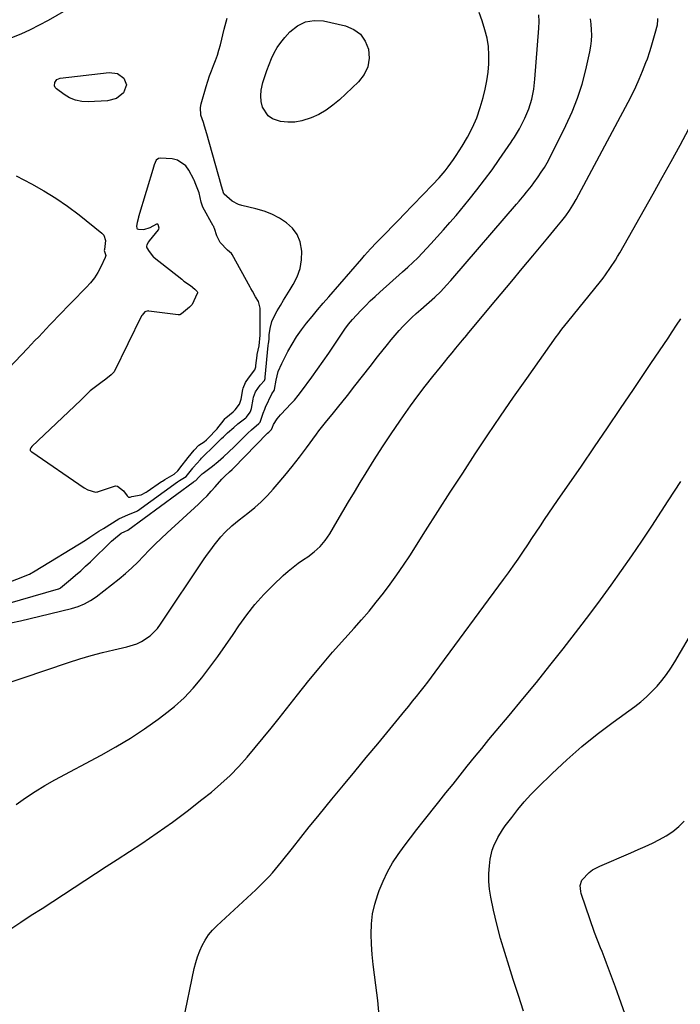
# Model space of a CAD drawing. Units: inches. Extents: x 1900387 to 1905777, y 443086 to 448438.
# Drawn here: x 1902933 to 1903238, y 443400 to 443854 of the extents above; entities that cross this region are included whole.
import ezdxf

# ---------------------------------------------------------------- set-up
doc = ezdxf.new("R2010")
doc.units = ezdxf.units.IN
doc.header["$MEASUREMENT"] = 0
for name, color, linetype in [('1', 7, 'Continuous'), ('7', 7, 'Continuous'), ('8', 7, 'Continuous')]:
    doc.layers.add(name, color=color, linetype=linetype)

msp = doc.modelspace()

# ---------------------------------------------------------------- linework, layer by layer
at = {"layer": '1', "color": 18}
for points in [[(1902973.06, 443869.32, 1820), (1902946.11, 443853.68, 1820), (1902941.99, 443851.42, 1820), (1902937.8, 443849.29, 1820), (1902933.51, 443847.38, 1820), (1902929.16, 443845.61, 1820)], [(1902915.58, 443581.14, 1822), (1902950.82, 443591.27, 1822), (1902950.96, 443591.31, 1822), (1902951.61, 443591.6, 1822), (1902951.84, 443591.77, 1822), (1902956.41, 443595.54, 1822), (1902958.77, 443597.55, 1822), (1902961.11, 443599.59, 1822), (1902963.39, 443601.69, 1822), (1902965.64, 443603.83, 1822), (1902975.37, 443613.32, 1822), (1902976.18, 443614.08, 1822), (1902979.84, 443616.96, 1822), (1902981.4, 443617.73, 1822), (1902982.84, 443618.33, 1822), (1903013.04, 443640.6, 1822), (1903013.11, 443640.65, 1822), (1903013.25, 443640.75, 1822), (1903013.64, 443640.95, 1822), (1903014.28, 443641.37, 1822), (1903015.4, 443642.71, 1822), (1903017.19, 443644.38, 1822), (1903017.61, 443644.72, 1822), (1903021.88, 443647.97, 1822), (1903024.49, 443650.04, 1822), (1903027.01, 443652.22, 1822), (1903029.46, 443654.47, 1822), (1903031.86, 443656.78, 1822), (1903038.25, 443663.07, 1822), (1903039.94, 443664.67, 1822), (1903043.26, 443667.57, 1822), (1903043.97, 443668.3, 1822), (1903045.32, 443672.39, 1822), (1903046.01, 443674.29, 1822), (1903046.42, 443675.22, 1822), (1903049.29, 443681.25, 1822), (1903050.38, 443682.88, 1822), (1903050.59, 443683.24, 1822), (1903051.32, 443687.56, 1822), (1903052.28, 443691.57, 1822), (1903053.88, 443695.38, 1822), (1903056.68, 443700.78, 1822), (1903058.61, 443704.24, 1822), (1903060.67, 443707.61, 1822), (1903062.94, 443710.84, 1822), (1903065.34, 443713.99, 1822), (1903067.86, 443717.06, 1822), (1903070.4, 443720.11, 1822), (1903072.97, 443723.14, 1822), (1903075.55, 443726.15, 1822), (1903090.74, 443743.68, 1822), (1903092.07, 443745.2, 1822), (1903094.78, 443748.17, 1822), (1903097.55, 443751.09, 1822), (1903100.37, 443753.97, 1822), (1903102.69, 443756.3, 1822), (1903104.56, 443758.18, 1822), (1903106.42, 443760.06, 1822), (1903108.27, 443761.96, 1822), (1903110.11, 443763.87, 1822), (1903123.48, 443777.79, 1822), (1903126.42, 443780.98, 1822), (1903129.24, 443784.3, 1822), (1903130.58, 443786.01, 1822), (1903133.13, 443789.52, 1822), (1903134.34, 443791.33, 1822), (1903137.06, 443795.59, 1822), (1903139.61, 443799.84, 1822), (1903141.91, 443804.23, 1822), (1903143.87, 443808.77, 1822), (1903145.43, 443813.47, 1822), (1903146.73, 443818.05, 1822), (1903147.69, 443821.91, 1822), (1903148.49, 443825.8, 1822), (1903149.04, 443829.74, 1822), (1903149.43, 443833.7, 1822), (1903149.47, 443837.65, 1822), (1903149.23, 443841.58, 1822), (1903148.57, 443845.45, 1822), (1903147.63, 443849.3, 1822), (1903146.3, 443853.46, 1822), (1903144.95, 443857.34, 1822)], [(1902913.5, 443543.16, 1826), (1902955.47, 443557.26, 1826), (1902960.66, 443558.92, 1826), (1902965.89, 443560.48, 1826), (1902971.16, 443561.87, 1826), (1902976.46, 443563.16, 1826), (1902982.34, 443564.5, 1826), (1902986.93, 443565.98, 1826), (1902989.09, 443567.03, 1826), (1902993.13, 443569.67, 1826), (1902996.53, 443573.02, 1826), (1902997.99, 443574.94, 1826), (1903018.14, 443605.13, 1826), (1903019.61, 443607.27, 1826), (1903021.12, 443609.37, 1826), (1903022.7, 443611.43, 1826), (1903025.8, 443615.23, 1826), (1903027.7, 443617.38, 1826), (1903030.82, 443620.34, 1826), (1903034.15, 443623.07, 1826), (1903038.29, 443626.24, 1826), (1903041.42, 443628.79, 1826), (1903044.43, 443631.47, 1826), (1903047.26, 443634.32, 1826), (1903049.98, 443637.3, 1826), (1903051.78, 443639.39, 1826), (1903055.27, 443643.55, 1826), (1903058.68, 443647.75, 1826), (1903062, 443652.04, 1826), (1903065.24, 443656.39, 1826), (1903069.83, 443662.67, 1826), (1903070.99, 443664.23, 1826), (1903073.38, 443667.29, 1826), (1903074.61, 443668.79, 1826), (1903077.09, 443671.79, 1826), (1903079.52, 443674.81, 1826), (1903084.13, 443680.6, 1826), (1903087.63, 443685.02, 1826), (1903091.13, 443689.45, 1826), (1903094.62, 443693.88, 1826), (1903098.11, 443698.32, 1826), (1903102.61, 443704.07, 1826), (1903104.37, 443706.24, 1826), (1903106.17, 443708.39, 1826), (1903108.03, 443710.48, 1826), (1903109.94, 443712.53, 1826), (1903111.9, 443714.53, 1826), (1903113.9, 443716.49, 1826), (1903115.95, 443718.4, 1826), (1903118.03, 443720.28, 1826), (1903124.49, 443725.96, 1826), (1903127.23, 443728.51, 1826), (1903129.89, 443731.39, 1826), (1903131.86, 443733.61, 1826), (1903132.83, 443734.74, 1826), (1903162.21, 443768.92, 1826), (1903163.38, 443770.29, 1826), (1903165.68, 443773.04, 1826), (1903166.82, 443774.42, 1826), (1903169.06, 443777.23, 1826), (1903170.14, 443778.66, 1826), (1903172.15, 443781.41, 1826), (1903173.62, 443783.55, 1826), (1903175.02, 443785.74, 1826), (1903176.31, 443787.99, 1826), (1903177.53, 443790.28, 1826), (1903185, 443805.2, 1826), (1903187.83, 443811.41, 1826), (1903190.35, 443817.74, 1826), (1903192.4, 443824.23, 1826), (1903194.13, 443830.84, 1826), (1903196.01, 443839.22, 1826), (1903196.46, 443841.73, 1826), (1903196.77, 443844.25, 1826), (1903196.88, 443846.79, 1826), (1903196.84, 443849.35, 1826), (1903196.61, 443851.9, 1826), (1903196.29, 443854.43, 1826)], [(1902915.48, 443589.52, 1820), (1902937.52, 443598.13, 1820), (1902940.17, 443599.61, 1820), (1902963.28, 443613.78, 1820), (1902965.39, 443615.1, 1820), (1902969.54, 443617.85, 1820), (1902970.59, 443618.52, 1820), (1902971.64, 443619.18, 1820), (1902978.68, 443623.54, 1820), (1902983.21, 443625.61, 1820), (1902986.77, 443626.94, 1820), (1902987.05, 443627.12, 1820), (1902987.32, 443627.3, 1820), (1903005.76, 443640.69, 1820), (1903006.67, 443641.28, 1820), (1903009.75, 443643.2, 1820), (1903012.85, 443647.02, 1820), (1903013.06, 443647.27, 1820), (1903016.34, 443650.99, 1820), (1903016.87, 443651.58, 1820), (1903019.09, 443653.85, 1820), (1903020.79, 443655.51, 1820), (1903026.09, 443660.66, 1820), (1903027.01, 443661.53, 1820), (1903028.85, 443663.26, 1820), (1903031.69, 443665.78, 1820), (1903033.64, 443667.39, 1820), (1903037.24, 443670.26, 1820), (1903037.57, 443670.53, 1820), (1903039.36, 443672.79, 1820), (1903039.64, 443673.63, 1820), (1903039.84, 443674.46, 1820), (1903040.68, 443678.9, 1820), (1903040.88, 443679.78, 1820), (1903041.8, 443682.3, 1820), (1903043.84, 443685.23, 1820), (1903045.85, 443687.52, 1820), (1903046.18, 443688.41, 1820), (1903046.29, 443689.03, 1820), (1903047.57, 443703.55, 1820), (1903047.59, 443703.72, 1820), (1903047.7, 443704.37, 1820), (1903048.1, 443706.57, 1820), (1903048.07, 443707.95, 1820), (1903048.1, 443708.52, 1820), (1903048.52, 443711.53, 1820), (1903049.27, 443714.62, 1820), (1903049.87, 443716.09, 1820), (1903051.82, 443719.67, 1820), (1903053.26, 443722.13, 1820), (1903054.72, 443724.58, 1820), (1903056.22, 443727.01, 1820), (1903057.74, 443729.43, 1820), (1903059.19, 443731.7, 1820), (1903061.05, 443735.34, 1820), (1903062.41, 443739.11, 1820), (1903063.03, 443743.08, 1820), (1903063.15, 443747.16, 1820), (1903062.34, 443751.48, 1820), (1903061.02, 443754.84, 1820), (1903058.85, 443757.72, 1820), (1903056.12, 443760.3, 1820), (1903052.8, 443762.38, 1820), (1903049.35, 443764.18, 1820), (1903045.72, 443765.57, 1820), (1903041.96, 443766.68, 1820), (1903035.46, 443768.18, 1820), (1903033.87, 443768.69, 1820), (1903030.96, 443770.24, 1820), (1903027.35, 443773.42, 1820), (1903027.19, 443773.63, 1820), (1903026.05, 443777.16, 1820), (1903025.92, 443777.56, 1820), (1903025.89, 443777.7, 1820), (1903019.36, 443801.29, 1820), (1903018.29, 443804.8, 1820), (1903017.7, 443806.54, 1820), (1903016.59, 443809.99, 1820), (1903016.42, 443813.47, 1820), (1903016.74, 443815.23, 1820), (1903018.95, 443823.19, 1820), (1903019.69, 443825.63, 1820), (1903020.49, 443828.05, 1820), (1903021.39, 443830.44, 1820), (1903022.35, 443832.8, 1820), (1903023.3, 443835.17, 1820), (1903024.17, 443837.57, 1820), (1903024.91, 443840, 1820), (1903025.58, 443842.46, 1820), (1903027.3, 443849.58, 1820), (1903028.65, 443854.78, 1820)], [(1902928.93, 443575.61, 1824), (1902933.38, 443576.59, 1824), (1902937.83, 443577.61, 1824), (1902942.27, 443578.66, 1824), (1902956.85, 443582.18, 1824), (1902959.89, 443583.13, 1824), (1902962.81, 443584.32, 1824), (1902965.56, 443585.87, 1824), (1902968.19, 443587.67, 1824), (1902978.81, 443595.98, 1824), (1902981.78, 443598.42, 1824), (1902984.67, 443600.95, 1824), (1902987.43, 443603.61, 1824), (1902990.11, 443606.36, 1824), (1902992.76, 443609.15, 1824), (1902995.46, 443611.89, 1824), (1902998.22, 443614.56, 1824), (1903001.03, 443617.19, 1824), (1903015.46, 443630.38, 1824), (1903017.48, 443632.3, 1824), (1903019.46, 443634.27, 1824), (1903021.36, 443636.3, 1824), (1903023.22, 443638.39, 1824), (1903026.23, 443641.87, 1824), (1903027.59, 443643.27, 1824), (1903029.75, 443645.27, 1824), (1903031.05, 443646.44, 1824), (1903031.68, 443647.05, 1824), (1903047.28, 443663.07, 1824), (1903047.84, 443663.63, 1824), (1903049.19, 443664.88, 1824), (1903049.57, 443665.94, 1824), (1903050.12, 443667.18, 1824), (1903051.73, 443669.69, 1824), (1903053.25, 443671.6, 1824), (1903056.11, 443674.54, 1824), (1903057.95, 443676.46, 1824), (1903059.73, 443678.44, 1824), (1903061.42, 443680.5, 1824), (1903063.04, 443682.6, 1824), (1903067.78, 443689.04, 1824), (1903070.42, 443692.67, 1824), (1903073.01, 443696.32, 1824), (1903075.55, 443700.02, 1824), (1903078.05, 443703.74, 1824), (1903081.47, 443708.91, 1824), (1903083.04, 443711.19, 1824), (1903084.69, 443713.4, 1824), (1903086.44, 443715.54, 1824), (1903088.29, 443717.59, 1824), (1903090.51, 443719.93, 1824), (1903092.61, 443722.08, 1824), (1903094.73, 443724.19, 1824), (1903096.91, 443726.24, 1824), (1903099.13, 443728.26, 1824), (1903109.63, 443737.6, 1824), (1903112, 443739.73, 1824), (1903114.33, 443741.9, 1824), (1903116.62, 443744.11, 1824), (1903118.84, 443746.4, 1824), (1903122.67, 443750.49, 1824), (1903125.64, 443753.72, 1824), (1903128.57, 443757, 1824), (1903131.44, 443760.32, 1824), (1903134.27, 443763.69, 1824), (1903140.33, 443771.04, 1824), (1903143.94, 443775.54, 1824), (1903147.47, 443780.1, 1824), (1903150.89, 443784.75, 1824), (1903154.22, 443789.46, 1824), (1903159.74, 443797.48, 1824), (1903160.25, 443798.23, 1824), (1903161.25, 443799.74, 1824), (1903163.12, 443802.85, 1824), (1903163.54, 443803.65, 1824), (1903165.97, 443808.5, 1824), (1903167.83, 443812.8, 1824), (1903169.18, 443817.28, 1824), (1903170.1, 443821.89, 1824), (1903170.65, 443826.55, 1824), (1903172.48, 443850.15, 1824), (1903172.58, 443853.2, 1824), (1903172.51, 443856.24, 1824)], [(1902931.36, 443491.7, 1828), (1902935.68, 443494.77, 1828), (1902940.08, 443497.71, 1828), (1902944.6, 443500.45, 1828), (1902949.21, 443503.06, 1828), (1902970.59, 443514.58, 1828), (1902977.36, 443518.42, 1828), (1902984.03, 443522.43, 1828), (1902990.52, 443526.72, 1828), (1902996.89, 443531.2, 1828), (1902999.52, 443533.12, 1828), (1903004.31, 443536.96, 1828), (1903008.87, 443541.04, 1828), (1903013.06, 443545.48, 1828), (1903017.02, 443550.18, 1828), (1903020.74, 443555.09, 1828), (1903024.39, 443560.06, 1828), (1903027.95, 443565.1, 1828), (1903031.43, 443570.19, 1828), (1903034.12, 443574.21, 1828), (1903037.72, 443579.22, 1828), (1903041.52, 443584.05, 1828), (1903045.64, 443588.63, 1828), (1903049.97, 443593.03, 1828), (1903054.58, 443597.43, 1828), (1903056.81, 443599.43, 1828), (1903059.1, 443601.36, 1828), (1903061.49, 443603.15, 1828), (1903063.95, 443604.86, 1828), (1903065.87, 443606.12, 1828), (1903068.84, 443608.31, 1828), (1903071.55, 443610.82, 1828), (1903073.95, 443613.62, 1828), (1903076, 443616.68, 1828), (1903079.41, 443622.49, 1828), (1903082.07, 443626.98, 1828), (1903084.73, 443631.47, 1828), (1903087.42, 443635.95, 1828), (1903090.12, 443640.42, 1828), (1903092.79, 443644.83, 1828), (1903096.55, 443650.89, 1828), (1903100.38, 443656.9, 1828), (1903104.32, 443662.84, 1828), (1903108.34, 443668.73, 1828), (1903110.02, 443671.15, 1828), (1903113.3, 443675.75, 1828), (1903116.64, 443680.31, 1828), (1903120.07, 443684.8, 1828), (1903123.57, 443689.24, 1828), (1903127.13, 443693.67, 1828), (1903128.9, 443695.86, 1828), (1903130.67, 443698.04, 1828), (1903132.46, 443700.22, 1828), (1903134.25, 443702.38, 1828), (1903137.28, 443706.02, 1828), (1903139.28, 443708.45, 1828), (1903139.57, 443708.8, 1828), (1903150.25, 443721.66, 1828), (1903155.11, 443727.51, 1828), (1903159.98, 443733.36, 1828), (1903164.85, 443739.2, 1828), (1903169.73, 443745.04, 1828), (1903176.7, 443753.38, 1828), (1903178.09, 443755.05, 1828), (1903180.84, 443758.41, 1828), (1903183.07, 443761.16, 1828), (1903184.89, 443763.51, 1828), (1903186.62, 443765.93, 1828), (1903188.24, 443768.43, 1828), (1903189.71, 443771.01, 1828), (1903213.74, 443815.93, 1828), (1903215.54, 443819.43, 1828), (1903217.25, 443822.97, 1828), (1903218.84, 443826.57, 1828), (1903220.35, 443830.21, 1828), (1903221.9, 443834.18, 1828), (1903222.54, 443835.87, 1828), (1903223.68, 443839.3, 1828), (1903224.25, 443841.25, 1828), (1903225.18, 443844.52, 1828), (1903226.17, 443847.77, 1828), (1903227.24, 443851.6, 1828), (1903227.43, 443853.9, 1828), (1903227.4, 443854.48, 1828)], [(1903018.08, 443659.2, 1818), (1903019.22, 443660.14, 1818), (1903019.74, 443660.66, 1818), (1903024.03, 443665.13, 1818), (1903024.45, 443665.59, 1818), (1903026.18, 443667.93, 1818), (1903027.72, 443669.97, 1818), (1903028.06, 443670.27, 1818), (1903031.49, 443673.07, 1818), (1903032.36, 443673.84, 1818), (1903034.41, 443676.6, 1818), (1903035.1, 443678.9, 1818), (1903035.91, 443683.26, 1818), (1903036.1, 443683.94, 1818), (1903037.19, 443686.46, 1818), (1903038.45, 443688.58, 1818), (1903041.43, 443692.32, 1818), (1903041.87, 443693.84, 1818), (1903041.96, 443694.36, 1818), (1903042.53, 443698.96, 1818), (1903042.59, 443699.4, 1818), (1903043.52, 443703.46, 1818), (1903043.94, 443708.41, 1818), (1903043.89, 443710.44, 1818), (1903043.89, 443711.94, 1818), (1903043.89, 443712.44, 1818), (1903043.98, 443720.51, 1818), (1903043.97, 443720.88, 1818), (1903043.11, 443723.85, 1818), (1903041.83, 443726.15, 1818), (1903040.33, 443728.75, 1818), (1903039.67, 443729.92, 1818), (1903039.28, 443730.61, 1818), (1903031.02, 443745.6, 1818), (1903030.73, 443746.07, 1818), (1903028.86, 443747.69, 1818), (1903025.47, 443751.13, 1818), (1903023.89, 443754.17, 1818), (1903022.86, 443757.64, 1818), (1903022.6, 443758.25, 1818), (1903022.46, 443758.54, 1818), (1903022.3, 443758.83, 1818), (1903017.49, 443767.52, 1818), (1903016.66, 443769.85, 1818), (1903015.72, 443774.08, 1818), (1903014.22, 443777.86, 1818), (1903013.42, 443779.86, 1818), (1903013.24, 443780.26, 1818), (1903011.03, 443784.62, 1818), (1903009.57, 443786.61, 1818), (1903005.71, 443789.15, 1818), (1903003.31, 443789.7, 1818), (1902997.76, 443790.04, 1818), (1902996.95, 443789.92, 1818), (1902995.86, 443789.09, 1818), (1902995.04, 443787.04, 1818), (1902994.92, 443786.58, 1818), (1902994.85, 443786.35, 1818), (1902987.83, 443763.08, 1818), (1902987.7, 443762.63, 1818), (1902987.14, 443760.37, 1818), (1902986.89, 443758.68, 1818), (1902987.04, 443757.73, 1818), (1902987.2, 443757.51, 1818), (1902987.72, 443757.29, 1818), (1902990.25, 443757.21, 1818), (1902993.23, 443758.09, 1818), (1902996.3, 443759.8, 1818), (1902996.39, 443759.81, 1818), (1902996.47, 443759.78, 1818), (1902996.63, 443759.66, 1818), (1902996.69, 443759.57, 1818), (1902997.14, 443757.89, 1818), (1902997.06, 443757.28, 1818), (1902996.99, 443757.15, 1818), (1902996.91, 443757.02, 1818), (1902992.68, 443751.88, 1818), (1902992.38, 443751.47, 1818), (1902991.69, 443750.15, 1818), (1902991.5, 443749.51, 1818), (1902991.48, 443749.22, 1818), (1902991.67, 443748.64, 1818), (1902992.65, 443746.96, 1818), (1902994.68, 443744.46, 1818), (1902994.99, 443744.21, 1818), (1903007.74, 443734.3, 1818), (1903008.11, 443733.99, 1818), (1903008.73, 443733.38, 1818), (1903011.8, 443731.35, 1818), (1903013.82, 443729.69, 1818), (1903014.82, 443728.56, 1818), (1903014.94, 443728.26, 1818), (1903014.94, 443727.79, 1818), (1903014.89, 443727.64, 1818), (1903012.46, 443722.6, 1818), (1903012.1, 443722.02, 1818), (1903011.27, 443721.25, 1818), (1903009.44, 443719.77, 1818), (1903007.61, 443718.23, 1818), (1903006.85, 443717.79, 1818), (1903006.32, 443717.7, 1818), (1903006.13, 443717.71, 1818), (1902992.6, 443719.53, 1818), (1902992.26, 443719.56, 1818), (1902990.65, 443719.19, 1818), (1902989.42, 443717.6, 1818), (1902989.23, 443717.24, 1818), (1902976.51, 443691.53, 1818), (1902976.14, 443690.93, 1818), (1902975.21, 443690.04, 1818), (1902972.67, 443688.1, 1818), (1902970.34, 443686.32, 1818), (1902967.9, 443684.56, 1818), (1902965.5, 443682.73, 1818), (1902963.62, 443680.83, 1818), (1902961.34, 443678.54, 1818), (1902961.13, 443678.34, 1818), (1902938.63, 443656.97, 1818), (1902938.07, 443656.33, 1818), (1902937.78, 443655.81, 1818), (1902937.75, 443655.61, 1818), (1902937.86, 443655.2, 1818), (1902938.15, 443654.83, 1818), (1902938.32, 443654.67, 1818), (1902938.5, 443654.53, 1818), (1902962.66, 443637.9, 1818), (1902964.33, 443636.95, 1818), (1902967.95, 443635.93, 1818), (1902968.62, 443635.99, 1818), (1902968.95, 443636.06, 1818), (1902969.28, 443636.16, 1818), (1902976.65, 443638.68, 1818), (1902977.12, 443638.78, 1818), (1902978.07, 443638.63, 1818), (1902980.89, 443636.54, 1818), (1902982.57, 443634.25, 1818), (1902983.16, 443633.65, 1818), (1902983.47, 443633.58, 1818), (1902983.87, 443633.65, 1818), (1902984.66, 443633.89, 1818), (1902988.93, 443634.73, 1818), (1902991.33, 443635.9, 1818), (1902991.78, 443636.19, 1818), (1902998.43, 443640.79, 1818), (1902998.81, 443641.04, 1818), (1903000, 443641.77, 1818), (1903004.28, 443644.15, 1818), (1903005.93, 443645.79, 1818), (1903007.98, 443648.39, 1818), (1903009.68, 443650.56, 1818), (1903010.7, 443651.85, 1818), (1903013.44, 443655.25, 1818), (1903015.58, 443657.56, 1818), (1903018.08, 443659.2, 1818)], [(1902931.36, 443781.89, 1820), (1902938.33, 443778.27, 1820), (1902944.08, 443775.05, 1820), (1902949.69, 443771.63, 1820), (1902955.08, 443767.88, 1820), (1902960.34, 443763.91, 1820), (1902970.82, 443755.51, 1820), (1902971.73, 443754.49, 1820), (1902972.62, 443752.12, 1820), (1902972.08, 443747.85, 1820), (1902971.98, 443747.4, 1820), (1902972.04, 443747.05, 1820), (1902972.65, 443745.19, 1820), (1902972.43, 443744.25, 1820), (1902970.35, 443739.86, 1820), (1902968.96, 443737.28, 1820), (1902967.42, 443734.81, 1820), (1902965.63, 443732.51, 1820), (1902963.69, 443730.32, 1820), (1902950.43, 443716.81, 1820), (1902948.67, 443715.01, 1820), (1902946.92, 443713.19, 1820), (1902945.19, 443711.36, 1820), (1902943.47, 443709.52, 1820), (1902941.75, 443707.68, 1820), (1902940.02, 443705.85, 1820), (1902938.28, 443704.02, 1820), (1902936.53, 443702.21, 1820), (1902921.88, 443687.05, 1820)]]:
    msp.add_polyline3d(points, dxfattribs=at)
at = {"layer": '7', "color": 18}
for points in [[(1903051.76, 443841.16, 1822), (1903053.41, 443843.51, 1822), (1903055.24, 443845.76, 1822), (1903057.66, 443848.46, 1822), (1903061.07, 443851.17, 1822), (1903064.76, 443853.04, 1822), (1903068.84, 443853.65, 1822), (1903073.2, 443853.41, 1822), (1903083.3, 443851.12, 1822), (1903087.07, 443849.52, 1822), (1903090.2, 443847.29, 1822), (1903092.39, 443844.13, 1822), (1903093.95, 443840.34, 1822), (1903094.16, 443836.17, 1822), (1903093.58, 443832.25, 1822), (1903091.83, 443828.68, 1822), (1903089.3, 443825.37, 1822), (1903080.49, 443817.02, 1822), (1903077.49, 443814.49, 1822), (1903074.33, 443812.21, 1822), (1903070.94, 443810.3, 1822), (1903067.38, 443808.65, 1822), (1903063.19, 443807.3, 1822), (1903059.93, 443806.72, 1822), (1903056.62, 443806.71, 1822), (1903053.28, 443807.08, 1822), (1903049.55, 443808.26, 1822), (1903047.55, 443809.55, 1822), (1903044.95, 443813.65, 1822), (1903044.4, 443816.27, 1822), (1903044.17, 443818.88, 1822), (1903044.39, 443821.49, 1822), (1903045.2, 443825.07, 1822), (1903046.08, 443827.84, 1822), (1903047.01, 443830.6, 1822), (1903048.03, 443833.33, 1822), (1903049.1, 443836.04, 1822), (1903050.35, 443838.65, 1822), (1903051.76, 443841.16, 1822)], [(1903008.34, 443391.41, 1832), (1903013.51, 443416.01, 1832), (1903014.2, 443418.77, 1832), (1903015.02, 443421.48, 1832), (1903016.05, 443424.13, 1832), (1903017.2, 443426.73, 1832), (1903018.59, 443429.19, 1832), (1903020.14, 443431.53, 1832), (1903021.94, 443433.69, 1832), (1903023.91, 443435.73, 1832), (1903041.85, 443452.34, 1832), (1903045.02, 443455.39, 1832), (1903048.07, 443458.56, 1832), (1903049.54, 443460.19, 1832), (1903052.39, 443463.54, 1832), (1903053.77, 443465.26, 1832), (1903058.75, 443471.62, 1832), (1903062.62, 443476.51, 1832), (1903066.52, 443481.38, 1832), (1903070.45, 443486.22, 1832), (1903074.42, 443491.04, 1832), (1903077.04, 443494.21, 1832), (1903082.33, 443500.59, 1832), (1903087.62, 443506.99, 1832), (1903092.89, 443513.39, 1832), (1903098.16, 443519.79, 1832), (1903110.66, 443535, 1832), (1903112.45, 443537.19, 1832), (1903114.24, 443539.39, 1832), (1903116.01, 443541.59, 1832), (1903117.78, 443543.8, 1832), (1903119.53, 443546.02, 1832), (1903121.27, 443548.26, 1832), (1903122.97, 443550.51, 1832), (1903124.67, 443552.78, 1832), (1903156.23, 443595.59, 1832), (1903158.48, 443598.69, 1832), (1903160.71, 443601.82, 1832), (1903162.9, 443604.98, 1832), (1903165.43, 443608.72, 1832), (1903167.37, 443611.63, 1832), (1903169.31, 443614.55, 1832), (1903171.25, 443617.47, 1832), (1903173.18, 443620.39, 1832), (1903175.12, 443623.31, 1832), (1903177.07, 443626.22, 1832), (1903179.04, 443629.12, 1832), (1903181.03, 443632, 1832), (1903192.11, 443647.99, 1832), (1903198.18, 443656.8, 1832), (1903204.23, 443665.63, 1832), (1903210.23, 443674.48, 1832), (1903216.21, 443683.36, 1832), (1903224.18, 443695.24, 1832), (1903226.16, 443698.19, 1832), (1903228.13, 443701.14, 1832), (1903230.11, 443704.09, 1832), (1903232.09, 443707.04, 1832), (1903234.07, 443709.99, 1832), (1903236.04, 443712.95, 1832), (1903238.01, 443715.9, 1832)], [(1903098.88, 443394.2, 1834), (1903098.19, 443401.3, 1834), (1903097.33, 443408.38, 1834), (1903096.65, 443413.17, 1834), (1903096.07, 443417.85, 1834), (1903095.6, 443422.54, 1834), (1903095.31, 443427.24, 1834), (1903095.12, 443431.95, 1834), (1903095.28, 443436.63, 1834), (1903095.79, 443441.25, 1834), (1903096.81, 443445.78, 1834), (1903098.17, 443450.25, 1834), (1903098.83, 443452.06, 1834), (1903100.64, 443456.42, 1834), (1903102.67, 443460.67, 1834), (1903105.04, 443464.75, 1834), (1903107.62, 443468.7, 1834), (1903110.41, 443472.55, 1834), (1903113.24, 443476.36, 1834), (1903116.13, 443480.13, 1834), (1903119.06, 443483.86, 1834), (1903126.3, 443492.95, 1834), (1903129.59, 443497.07, 1834), (1903132.88, 443501.2, 1834), (1903136.18, 443505.32, 1834), (1903139.48, 443509.44, 1834), (1903142.79, 443513.55, 1834), (1903146.12, 443517.64, 1834), (1903149.48, 443521.71, 1834), (1903152.86, 443525.77, 1834), (1903158.81, 443532.84, 1834), (1903165.13, 443540.46, 1834), (1903171.4, 443548.12, 1834), (1903177.58, 443555.85, 1834), (1903183.7, 443563.63, 1834), (1903190.98, 443572.98, 1834), (1903196.02, 443579.56, 1834), (1903200.99, 443586.2, 1834), (1903205.85, 443592.91, 1834), (1903210.63, 443599.68, 1834), (1903215.34, 443606.5, 1834), (1903220, 443613.36, 1834), (1903224.59, 443620.26, 1834), (1903229.14, 443627.19, 1834), (1903232.18, 443631.85, 1834), (1903237.99, 443640.84, 1834)], [(1903165.47, 443396.3, 1836), (1903163.09, 443403.64, 1836), (1903160.7, 443410.97, 1836), (1903158.72, 443417.01, 1836), (1903156.73, 443423.45, 1836), (1903154.85, 443429.93, 1836), (1903153.17, 443436.46, 1836), (1903151.62, 443443.02, 1836), (1903150.28, 443449.03, 1836), (1903149.68, 443452.62, 1836), (1903149.34, 443456.22, 1836), (1903149.37, 443459.84, 1836), (1903149.65, 443463.47, 1836), (1903150.05, 443466.49, 1836), (1903150.95, 443470.64, 1836), (1903151.67, 443472.63, 1836), (1903153.52, 443476.47, 1836), (1903155.76, 443480.11, 1836), (1903156.99, 443481.86, 1836), (1903159.95, 443485.81, 1836), (1903162.79, 443489.43, 1836), (1903165.74, 443492.95, 1836), (1903168.85, 443496.34, 1836), (1903172.07, 443499.63, 1836), (1903178.66, 443506.08, 1836), (1903185.38, 443512.37, 1836), (1903192.28, 443518.45, 1836), (1903199.44, 443524.23, 1836), (1903206.77, 443529.8, 1836), (1903216.72, 443537.02, 1836), (1903219.47, 443539.16, 1836), (1903222.12, 443541.41, 1836), (1903224.62, 443543.83, 1836), (1903227.01, 443546.36, 1836), (1903229.25, 443549.03, 1836), (1903231.38, 443551.79, 1836), (1903233.34, 443554.66, 1836), (1903235.19, 443557.62, 1836), (1903244.6, 443573.67, 1836)], [(1903213.06, 443392.63, 1838), (1903210.51, 443400.03, 1838), (1903207.85, 443407.39, 1838), (1903203.69, 443418.5, 1838), (1903203.02, 443420.27, 1838), (1903201.63, 443423.81, 1838), (1903200.91, 443425.57, 1838), (1903199.52, 443429.1, 1838), (1903198.23, 443432.67, 1838), (1903192.04, 443450.67, 1838), (1903191.79, 443451.57, 1838), (1903191.52, 443454.35, 1838), (1903192.37, 443456.88, 1838), (1903195.71, 443460.33, 1838), (1903197.21, 443461.51, 1838), (1903200.56, 443463.35, 1838), (1903214.94, 443469.46, 1838), (1903218.28, 443470.91, 1838), (1903221.59, 443472.4, 1838), (1903224.89, 443473.94, 1838), (1903228.16, 443475.52, 1838), (1903231.3, 443477.29, 1838), (1903234.28, 443479.27, 1838), (1903237.03, 443481.58, 1838), (1903239.61, 443484.09, 1838)]]:
    msp.add_polyline3d(points, dxfattribs=at)
at = {"layer": '8', "color": 18}
for points in [[(1902982.28, 443823.89, 1820), (1902980.89, 443820.3, 1820), (1902977.59, 443817.6, 1820), (1902973.45, 443816.51, 1820), (1902964.61, 443816.11, 1820), (1902961.61, 443816.3, 1820), (1902958.72, 443816.86, 1820), (1902956.01, 443818.01, 1820), (1902953.42, 443819.54, 1820), (1902949.95, 443822.13, 1820), (1902949.4, 443822.75, 1820), (1902949.04, 443823.42, 1820), (1902949.1, 443825, 1820), (1902950.09, 443826.34, 1820), (1902951.63, 443826.98, 1820), (1902974.31, 443829.7, 1820), (1902978.03, 443829.23, 1820), (1902981.08, 443827.05, 1820), (1902982.28, 443823.89, 1820)], [(1902927.97, 443433.71, 1830), (1902933.42, 443437.41, 1830), (1902938.31, 443440.59, 1830), (1902943.26, 443443.8, 1830), (1902948.21, 443447.01, 1830), (1902953.15, 443450.22, 1830), (1902958.1, 443453.43, 1830), (1902963.05, 443456.64, 1830), (1902967.99, 443459.85, 1830), (1902972.93, 443463.08, 1830), (1902977.86, 443466.3, 1830), (1902989.26, 443473.77, 1830), (1902996.38, 443478.59, 1830), (1903003.39, 443483.53, 1830), (1903010.26, 443488.69, 1830), (1903017.03, 443493.98, 1830), (1903021.38, 443497.49, 1830), (1903025.78, 443501.24, 1830), (1903030.03, 443505.16, 1830), (1903034.05, 443509.31, 1830), (1903037.92, 443513.61, 1830), (1903041.65, 443518.06, 1830), (1903045.34, 443522.53, 1830), (1903048.99, 443527.04, 1830), (1903052.6, 443531.58, 1830), (1903061.13, 443542.41, 1830), (1903066.43, 443549.02, 1830), (1903071.83, 443555.55, 1830), (1903077.35, 443561.98, 1830), (1903082.96, 443568.33, 1830), (1903087.23, 443573.07, 1830), (1903090.72, 443577.03, 1830), (1903094.15, 443581.05, 1830), (1903097.48, 443585.15, 1830), (1903100.76, 443589.29, 1830), (1903103.93, 443593.52, 1830), (1903107.02, 443597.8, 1830), (1903110, 443602.16, 1830), (1903112.9, 443606.57, 1830), (1903120.26, 443618.12, 1830), (1903125.94, 443627, 1830), (1903131.64, 443635.86, 1830), (1903137.38, 443644.71, 1830), (1903143.13, 443653.54, 1830), (1903148.95, 443662.32, 1830), (1903154.83, 443671.06, 1830), (1903160.82, 443679.74, 1830), (1903166.87, 443688.36, 1830), (1903180.55, 443707.62, 1830), (1903181.19, 443708.5, 1830), (1903183.16, 443711.1, 1830), (1903185.87, 443714.51, 1830), (1903200.86, 443733.11, 1830), (1903202.1, 443734.69, 1830), (1903203.31, 443736.29, 1830), (1903205.61, 443739.58, 1830), (1903207.79, 443742.96, 1830), (1903208.82, 443744.68, 1830), (1903209.83, 443746.41, 1830), (1903225.27, 443773.68, 1830), (1903229.45, 443781.13, 1830), (1903233.58, 443788.61, 1830), (1903237.64, 443796.12, 1830), (1903241.66, 443803.66, 1830)]]:
    msp.add_polyline3d(points, dxfattribs=at)

doc.saveas('drawing.dxf')
